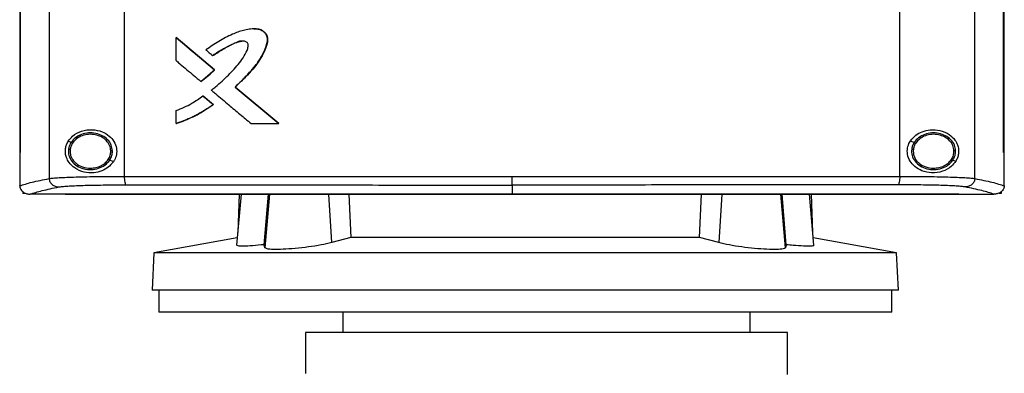
# Model space of a CAD drawing. Extents: x 0.4 to 10.6, y 0.4 to 8.1.
# Drawn here: x 7 to 7.6, y 4 to 4.2 of the extents above; entities that cross this region are included whole.
import ezdxf

# ---------------------------------------------------------------- set-up
doc = ezdxf.new("R2010")
doc.units = 0
doc.linetypes.add('SLD-SOLID', pattern=[0])
doc.layers.get('0').update_dxf_attribs({"linetype": 'CONTINUOUS'})

msp = doc.modelspace()

# ---------------------------------------------------------------- linework, layer by layer
at = {"color": 7, "linetype": 'SLD-SOLID'}
for p, q in [((7.022, 4.57576), (7.022, 4.08851)), ((7.07037, 4.57437), (7.07037, 4.0899)), ((7.57003, 4.0899), (7.57003, 4.57437)), ((7.6184, 4.08851), (7.6184, 4.57576)), ((7.003, 4.55906), (7.003, 4.10521)), ((7.00327, 4.55906), (7.00327, 4.10521)), ((7.00329, 4.55906), (7.00329, 4.10521)), ((7.63684, 4.10521), (7.63684, 4.55906)), ((7.63686, 4.10521), (7.63686, 4.55906)), ((7.63739, 4.10521), (7.63739, 4.55906)), ((7.10377, 4.16456), (7.10377, 4.17946)), ((7.10377, 4.17946), (7.10384, 4.17946)), ((7.12855, 4.15868), (7.10384, 4.17946)), ((7.10387, 4.17946), (7.10384, 4.17946)), ((7.10387, 4.17946), (7.12858, 4.15868)), ((7.12731, 4.16777), (7.12737, 4.16777)), ((7.11975, 4.15118), (7.12855, 4.15868)), ((7.12849, 4.15868), (7.12855, 4.15868)), ((7.12855, 4.15868), (7.12858, 4.15868)), ((7.11968, 4.15118), (7.11975, 4.15118)), ((7.11975, 4.15118), (7.11978, 4.15118)), ((7.14185, 4.1475), (7.14179, 4.1475)), ((7.14185, 4.1475), (7.14188, 4.1475)), ((7.16996, 4.12395), (7.14185, 4.1475)), ((7.14188, 4.1475), (7.16999, 4.12395)), ((7.12102, 4.14182), (7.12109, 4.14182)), ((7.12109, 4.14182), (7.12781, 4.13617)), ((7.12109, 4.14182), (7.12112, 4.14182)), ((7.12112, 4.14182), (7.12784, 4.13617)), ((7.10377, 4.12395), (7.10377, 4.13234)), ((7.12775, 4.13617), (7.12781, 4.13617)), ((7.12784, 4.13617), (7.12781, 4.13617)), ((7.10384, 4.12395), (7.10377, 4.12395)), ((7.10384, 4.12395), (7.10387, 4.12395)), ((7.15214, 4.12395), (7.16991, 4.12395)), ((7.16991, 4.12395), (7.16996, 4.12395)), ((7.16996, 4.12395), (7.16999, 4.12395)), ((7.03609, 4.11179), (7.03432, 4.1126)), ((7.57697, 4.11287), (7.57935, 4.11179)), ((7.00303, 4.10521), (7.00303, 4.08393)), ((7.00327, 4.10521), (7.00329, 4.10521)), ((7.03554, 4.10743), (7.03544, 4.10611)), ((7.5788, 4.10743), (7.5787, 4.10611)), ((7.63684, 4.10521), (7.63686, 4.10521)), ((7.63686, 4.10521), (7.63739, 4.10521)), ((7.63737, 4.08393), (7.63737, 4.10521)), ((7.06343, 4.09936), (7.06105, 4.10044)), ((7.6043, 4.10044), (7.60608, 4.09964)), ((7.00303, 4.08378), (7.00303, 4.08393)), ((7.00493, 4.08012), (7.00493, 4.07889)), ((7.3202, 4.08435), (7.3202, 4.07853)), ((7.63546, 4.08012), (7.63546, 4.07889)), ((7.63737, 4.08378), (7.63737, 4.08393)), ((7.00629, 4.07889), (7.00493, 4.07889)), ((7.00957, 4.07843), (7.00969, 4.07843)), ((7.03221, 4.07853), (7.03221, 4.07848)), ((7.03221, 4.07848), (7.03221, 4.07841)), ((7.14564, 4.07841), (7.14277, 4.04558)), ((7.14431, 4.07841), (7.14348, 4.05369)), ((7.16051, 4.04589), (7.16328, 4.07841)), ((7.21507, 4.07841), (7.21635, 4.05042)), ((7.3202, 4.07853), (7.3202, 4.07848)), ((7.4411, 4.05042), (7.44238, 4.07841)), ((7.49694, 4.04589), (7.49417, 4.07841)), ((7.51468, 4.0456), (7.51181, 4.07841)), ((7.51397, 4.05369), (7.51314, 4.07841)), ((7.60819, 4.07848), (7.60819, 4.07853)), ((7.60819, 4.07848), (7.60819, 4.07841)), ((7.63083, 4.07843), (7.63071, 4.07843)), ((7.63546, 4.07889), (7.6341, 4.07889)), ((7.14319, 4.05039), (7.08952, 4.04053)), ((7.21635, 4.05042), (7.20404, 4.04719)), ((7.4411, 4.05042), (7.21635, 4.05042)), ((7.45341, 4.04719), (7.4411, 4.05042)), ((7.56794, 4.04053), (7.51426, 4.05039)), ((7.161, 4.04394), (7.16051, 4.04589)), ((7.49694, 4.04589), (7.49645, 4.04394)), ((7.08952, 4.04053), (7.08826, 4.01653)), ((7.56794, 4.04053), (7.08952, 4.04053)), ((7.56919, 4.01653), (7.56794, 4.04053)), ((7.56919, 4.01653), (7.08826, 4.01653)), ((7.09262, 4.01653), (7.09262, 4.00231)), ((7.56484, 4.00231), (7.56484, 4.01653)), ((7.32873, 4.00231), (7.09262, 4.00231)), ((7.21121, 4.00231), (7.21121, 3.98919)), ((7.56484, 4.00231), (7.32873, 4.00231)), ((7.47368, 3.98919), (7.47368, 4.00231)), ((7.18715, 3.98919), (7.18715, 3.96294)), ((7.34245, 3.98919), (7.18715, 3.98919)), ((7.49774, 3.98919), (7.34245, 3.98919)), ((7.49774, 3.96297), (7.49774, 3.98919)), ((7.49774, 3.96229), (7.49774, 3.96297))]:
    msp.add_line(p, q, dxfattribs=at)
at = {"color": 8, "linetype": 'SLD-SOLID'}
for p, q in [((7.16402, 4.07841), (7.161, 4.04394)), ((7.20404, 4.04719), (7.20211, 4.07841)), ((7.45535, 4.07841), (7.45341, 4.04719)), ((7.49645, 4.04394), (7.49344, 4.07841))]:
    msp.add_line(p, q, dxfattribs=at)
at = {"color": 7, "linetype": 'SLD-SOLID'}
for points, knots in [([(7.14179, 4.1475), (7.14196, 4.14766), (7.14281, 4.14847), (7.14399, 4.1496), (7.14566, 4.15124), (7.14699, 4.15257), (7.14862, 4.15425), (7.1499, 4.15561), (7.15212, 4.15803), (7.15524, 4.16161), (7.15908, 4.16722), (7.16154, 4.17266), (7.16269, 4.17689), (7.16262, 4.17965), (7.16164, 4.18191), (7.16, 4.1836), (7.15763, 4.18479), (7.15509, 4.1851), (7.15207, 4.185), (7.14959, 4.18463), (7.14532, 4.18364), (7.13928, 4.18138), (7.13119, 4.17707), (7.12572, 4.17332), (7.12296, 4.17143)], [0, 0, 0, 0, 0.008303, 0.041513, 0.058118, 0.091328, 0.107933, 0.141144, 0.157749, 0.224197, 0.309617, 0.397623, 0.434419, 0.463819, 0.493433, 0.519345, 0.54552, 0.586413, 0.608598, 0.653013, 0.675178, 0.764156, 0.881417, 1, 1, 1, 1]), ([(7.15407, 4.18499), (7.15461, 4.18501), (7.15608, 4.18505), (7.15845, 4.18452), (7.16078, 4.18306), (7.16226, 4.18091), (7.16281, 4.17844), (7.16241, 4.17515), (7.16035, 4.16969), (7.15615, 4.16232), (7.14926, 4.15472), (7.14433, 4.14992), (7.14185, 4.1475)], [0, 0, 0, 0, 0.032101, 0.088687, 0.142423, 0.192738, 0.240985, 0.289726, 0.388484, 0.587623, 0.792797, 1, 1, 1, 1]), ([(7.15385, 4.18502), (7.15403, 4.18504), (7.15518, 4.18512), (7.15713, 4.18487), (7.15955, 4.18398), (7.16136, 4.1824), (7.16248, 4.18037), (7.16288, 4.17772), (7.16205, 4.17381), (7.15998, 4.16897), (7.15602, 4.16224), (7.14985, 4.1551), (7.14454, 4.15004), (7.14188, 4.1475)], [0, 0, 0, 0, 0.010953, 0.0685129, 0.1156504, 0.1630638, 0.207537, 0.2510773, 0.3188663, 0.4412567, 0.563409, 0.7813895, 1, 1, 1, 1]), ([(7.10377, 4.17946), (7.10838, 4.17558), (7.11661, 4.16865), (7.12486, 4.16173), (7.12849, 4.15868)], [0, 0, 0, 0, 0.5599264, 1, 1, 1, 1]), ([(7.12644, 4.1455), (7.12662, 4.14564), (7.12755, 4.14636), (7.13137, 4.14944), (7.13748, 4.15495), (7.14358, 4.16169), (7.14785, 4.16743), (7.14973, 4.17138), (7.15034, 4.17422), (7.15004, 4.17556), (7.14948, 4.17629), (7.14849, 4.17689), (7.14686, 4.17727), (7.1443, 4.1771), (7.14036, 4.1752), (7.13513, 4.17262), (7.13039, 4.16997), (7.1279, 4.16819), (7.12731, 4.16777)], [0, 0, 0, 0, 0.010821, 0.054109, 0.227444, 0.39082, 0.474101, 0.556567, 0.591849, 0.605018, 0.618281, 0.63321, 0.657756, 0.694731, 0.749548, 0.858088, 0.966419, 1, 1, 1, 1]), ([(7.12737, 4.16777), (7.12972, 4.16926), (7.13441, 4.17224), (7.14059, 4.17568), (7.14467, 4.1768), (7.14605, 4.17718)], [0, 0, 0, 0, 0.397531, 0.795193, 1, 1, 1, 1]), ([(7.12296, 4.17143), (7.12314, 4.17128), (7.12403, 4.17053), (7.12548, 4.16931), (7.12675, 4.16824), (7.12731, 4.16777)], [0, 0, 0, 0, 0.123353, 0.616759, 1, 1, 1, 1]), ([(7.10377, 4.16456), (7.10395, 4.16441), (7.10484, 4.16366), (7.10717, 4.1617), (7.1108, 4.15864), (7.11521, 4.15493), (7.11819, 4.15243), (7.11968, 4.15118)], [0, 0, 0, 0, 0.033747, 0.168735, 0.438705, 0.719353, 1, 1, 1, 1]), ([(7.11968, 4.15118), (7.11988, 4.15131), (7.12085, 4.15195), (7.12255, 4.15319), (7.12538, 4.15548), (7.12726, 4.15741), (7.12849, 4.15868)], [0, 0, 0, 0, 0.060477, 0.3025, 0.54453, 1, 1, 1, 1]), ([(7.12858, 4.15868), (7.12846, 4.15854), (7.12782, 4.15784), (7.12688, 4.15689), (7.12578, 4.15585), (7.12494, 4.15509), (7.12378, 4.15411), (7.1226, 4.15317), (7.12116, 4.15211), (7.12031, 4.15154), (7.11978, 4.15118)], [0, 0, 0, 0, 0.048996, 0.245062, 0.34307, 0.441076, 0.539083, 0.735137, 0.833139, 1, 1, 1, 1]), ([(7.12644, 4.1455), (7.12662, 4.14535), (7.12751, 4.14459), (7.13127, 4.14144), (7.13726, 4.13642), (7.14493, 4.12999), (7.14973, 4.12597), (7.15214, 4.12395)], [0, 0, 0, 0, 0.020918, 0.1045942, 0.4393024, 0.7196499, 1, 1, 1, 1]), ([(7.16991, 4.12395), (7.16466, 4.12835), (7.15527, 4.1362), (7.14591, 4.14405), (7.14179, 4.1475)], [0, 0, 0, 0, 0.560076, 1, 1, 1, 1]), ([(7.10377, 4.13234), (7.10723, 4.13376), (7.11335, 4.13626), (7.1187, 4.14014), (7.12102, 4.14182)], [0, 0, 0, 0, 0.56631, 1, 1, 1, 1]), ([(7.12102, 4.14182), (7.12228, 4.14077), (7.12452, 4.13888), (7.12676, 4.137), (7.12775, 4.13617)], [0, 0, 0, 0, 0.559984, 1, 1, 1, 1]), ([(7.10377, 4.12395), (7.10399, 4.12403), (7.1051, 4.12439), (7.10972, 4.12604), (7.1178, 4.12954), (7.12433, 4.1339), (7.12775, 4.13617)], [0, 0, 0, 0, 0.025952, 0.129767, 0.5458, 1, 1, 1, 1]), ([(7.12781, 4.13617), (7.1241, 4.13369), (7.11658, 4.12867), (7.10812, 4.12554), (7.10384, 4.12395)], [0, 0, 0, 0, 0.493847, 1, 1, 1, 1]), ([(7.12784, 4.13617), (7.12765, 4.13603), (7.12671, 4.13534), (7.12421, 4.13362), (7.12103, 4.13165), (7.11776, 4.12984), (7.11527, 4.12857), (7.11072, 4.12642), (7.10686, 4.12503), (7.10387, 4.12395)], [0, 0, 0, 0, 0.025901, 0.129525, 0.336859, 0.440481, 0.544101, 0.647722, 1, 1, 1, 1]), ([(7.03432, 4.1126), (7.0352, 4.11374), (7.0375, 4.1167), (7.0428, 4.11941), (7.04947, 4.12039), (7.05579, 4.11911), (7.06064, 4.11631), (7.06395, 4.11256), (7.0656, 4.10829), (7.06555, 4.10401), (7.06451, 4.1011), (7.06363, 4.0997), (7.06343, 4.09936)], [0, 0, 0, 0, 0.096051, 0.249194, 0.404369, 0.536665, 0.644884, 0.7346, 0.82479, 0.903417, 0.977121, 1, 1, 1, 1]), ([(7.06279, 4.10632), (7.0626, 4.10762), (7.06224, 4.11028), (7.05977, 4.11372), (7.05628, 4.11631), (7.05198, 4.11782), (7.04733, 4.11812), (7.04284, 4.11716), (7.03882, 4.11511), (7.03698, 4.11287), (7.03609, 4.11179)], [0, 0, 0, 0, 0.112355, 0.22965, 0.35412, 0.484927, 0.618861, 0.751646, 0.879399, 1, 1, 1, 1]), ([(7.57697, 4.11287), (7.57804, 4.11415), (7.58013, 4.11666), (7.58469, 4.11902), (7.59005, 4.12024), (7.59621, 4.11979), (7.60168, 4.11745), (7.60537, 4.11399), (7.60726, 4.11058), (7.60804, 4.10744), (7.60798, 4.10448), (7.60728, 4.1018), (7.60648, 4.10037), (7.60608, 4.09964)], [0, 0, 0, 0, 0.096511, 0.189985, 0.302576, 0.435933, 0.589019, 0.705527, 0.779645, 0.837106, 0.894897, 0.946703, 1, 1, 1, 1]), ([(7.60604, 4.10632), (7.60586, 4.10762), (7.60549, 4.11028), (7.60303, 4.11372), (7.59954, 4.11631), (7.59523, 4.11782), (7.59059, 4.11812), (7.5861, 4.11716), (7.58208, 4.11511), (7.58024, 4.11287), (7.57935, 4.11179)], [0, 0, 0, 0, 0.112355, 0.22965, 0.354121, 0.484928, 0.61886, 0.751646, 0.879398, 1, 1, 1, 1]), ([(7.06343, 4.09936), (7.06236, 4.09809), (7.06026, 4.09557), (7.0557, 4.09321), (7.05035, 4.09199), (7.04418, 4.09245), (7.03872, 4.09478), (7.03503, 4.09824), (7.03313, 4.10166), (7.03236, 4.1048), (7.03242, 4.10776), (7.03311, 4.11043), (7.03391, 4.11187), (7.03432, 4.1126)], [0, 0, 0, 0, 0.096511, 0.189986, 0.302576, 0.435933, 0.589017, 0.705525, 0.779643, 0.837107, 0.894895, 0.946703, 1, 1, 1, 1]), ([(7.03609, 4.11179), (7.0357, 4.11112), (7.03492, 4.10979), (7.03461, 4.10829), (7.03445, 4.10754)], [0, 0, 0, 0, 0.505827, 1, 1, 1, 1]), ([(7.03705, 4.11135), (7.03669, 4.11073), (7.03597, 4.10951), (7.03568, 4.10812), (7.03554, 4.10743)], [0, 0, 0, 0, 0.5058024, 1, 1, 1, 1]), ([(7.03705, 4.11135), (7.03691, 4.11142), (7.03665, 4.11154), (7.03634, 4.11168), (7.03614, 4.11177), (7.03611, 4.11178), (7.03609, 4.11179)], [0, 0, 0, 0, 0.301744, 0.588224, 0.798936, 1, 1, 1, 1]), ([(7.0617, 4.1063), (7.06153, 4.1075), (7.06119, 4.10996), (7.05891, 4.11314), (7.05569, 4.11553), (7.05171, 4.11692), (7.04743, 4.1172), (7.04328, 4.11631), (7.03957, 4.11442), (7.03787, 4.11236), (7.03705, 4.11135)], [0, 0, 0, 0, 0.112349, 0.2296438, 0.3541164, 0.4849269, 0.6188643, 0.7516508, 0.8794009, 1, 1, 1, 1]), ([(7.60608, 4.09964), (7.6052, 4.0985), (7.6029, 4.09554), (7.59759, 4.09282), (7.59093, 4.09185), (7.58461, 4.09313), (7.57976, 4.09592), (7.57645, 4.09967), (7.5748, 4.10394), (7.57485, 4.10823), (7.57588, 4.11113), (7.57676, 4.11254), (7.57697, 4.11287)], [0, 0, 0, 0, 0.096051, 0.249194, 0.404369, 0.536664, 0.644882, 0.734598, 0.82479, 0.903415, 0.977119, 1, 1, 1, 1]), ([(7.57935, 4.11179), (7.57896, 4.11112), (7.57818, 4.10979), (7.57787, 4.10829), (7.57771, 4.10754)], [0, 0, 0, 0, 0.50583, 1, 1, 1, 1]), ([(7.58031, 4.11135), (7.57994, 4.11073), (7.57923, 4.10951), (7.57894, 4.10812), (7.5788, 4.10743)], [0, 0, 0, 0, 0.505799, 1, 1, 1, 1]), ([(7.57935, 4.11179), (7.57936, 4.11178), (7.57938, 4.11177), (7.57952, 4.11171), (7.57972, 4.11162), (7.57999, 4.1115), (7.5802, 4.1114), (7.58031, 4.11135)], [0, 0, 0, 0, 0.170077, 0.34638, 0.532014, 0.762102, 1, 1, 1, 1]), ([(7.60495, 4.1063), (7.60479, 4.1075), (7.60444, 4.10996), (7.60217, 4.11314), (7.59895, 4.11553), (7.59497, 4.11692), (7.59069, 4.1172), (7.58654, 4.11631), (7.58283, 4.11442), (7.58113, 4.11236), (7.58031, 4.11135)], [0, 0, 0, 0, 0.112349, 0.229644, 0.354116, 0.484926, 0.618863, 0.751652, 0.879402, 1, 1, 1, 1]), ([(7.003, 4.10521), (7.00303, 4.10521), (7.00307, 4.10521), (7.00316, 4.10521), (7.00322, 4.10521), (7.00327, 4.10521)], [0, 0, 0, 0, 0.2525191, 0.5050329, 1, 1, 1, 1]), ([(7.03445, 4.10754), (7.0344, 4.10686), (7.03428, 4.1055), (7.03477, 4.10275), (7.03644, 4.0995), (7.03984, 4.09648), (7.04421, 4.09461), (7.04907, 4.09406), (7.05384, 4.0949), (7.05814, 4.09696), (7.0601, 4.09931), (7.06105, 4.10044)], [0, 0, 0, 0, 0.056272, 0.112767, 0.228525, 0.351464, 0.481616, 0.615925, 0.749749, 0.878627, 1, 1, 1, 1]), ([(7.03445, 4.10754), (7.03446, 4.10754), (7.03447, 4.10754), (7.03454, 4.10753), (7.03465, 4.10752), (7.03483, 4.10751), (7.03513, 4.10748), (7.0354, 4.10745), (7.03554, 4.10743)], [0, 0, 0, 0, 0.111532, 0.22553, 0.343675, 0.46682, 0.726898, 1, 1, 1, 1]), ([(7.03544, 4.10611), (7.03549, 4.1054), (7.03559, 4.10395), (7.03638, 4.10188), (7.03761, 4.09997), (7.03984, 4.09774), (7.04353, 4.09566), (7.04687, 4.09535), (7.04857, 4.09519)], [0, 0, 0, 0, 0.113775, 0.22941, 0.348417, 0.471682, 0.73002, 1, 1, 1, 1]), ([(7.06009, 4.10088), (7.06057, 4.10173), (7.06152, 4.10342), (7.06164, 4.10535), (7.0617, 4.1063)], [0, 0, 0, 0, 0.506397, 1, 1, 1, 1]), ([(7.06105, 4.10044), (7.06157, 4.10137), (7.06259, 4.1032), (7.06272, 4.10529), (7.06279, 4.10632)], [0, 0, 0, 0, 0.506402, 1, 1, 1, 1]), ([(7.06279, 4.10632), (7.06277, 4.10632), (7.06275, 4.10632), (7.0626, 4.10631), (7.06237, 4.10631), (7.06206, 4.10631), (7.06182, 4.1063), (7.0617, 4.1063)], [0, 0, 0, 0, 0.1667348, 0.3410367, 0.5265011, 0.7586521, 1, 1, 1, 1]), ([(7.57771, 4.10754), (7.57765, 4.10686), (7.57754, 4.1055), (7.57803, 4.10275), (7.57969, 4.0995), (7.5831, 4.09648), (7.58747, 4.09461), (7.59233, 4.09406), (7.5971, 4.0949), (7.6014, 4.09696), (7.60336, 4.09931), (7.6043, 4.10044)], [0, 0, 0, 0, 0.056272, 0.112767, 0.228526, 0.351464, 0.481617, 0.615925, 0.749748, 0.878625, 1, 1, 1, 1]), ([(7.57771, 4.10754), (7.57772, 4.10754), (7.57773, 4.10754), (7.5778, 4.10753), (7.57791, 4.10752), (7.57809, 4.10751), (7.57839, 4.10748), (7.57866, 4.10745), (7.5788, 4.10743)], [0, 0, 0, 0, 0.111534, 0.225541, 0.343675, 0.466853, 0.726895, 1, 1, 1, 1]), ([(7.5787, 4.10611), (7.57875, 4.1054), (7.57885, 4.10395), (7.57964, 4.10188), (7.58087, 4.09997), (7.5831, 4.09774), (7.58679, 4.09566), (7.59013, 4.09535), (7.59183, 4.09519)], [0, 0, 0, 0, 0.113781, 0.229416, 0.348418, 0.471683, 0.730021, 1, 1, 1, 1]), ([(7.60335, 4.10088), (7.60383, 4.10173), (7.60477, 4.10342), (7.60489, 4.10535), (7.60495, 4.1063)], [0, 0, 0, 0, 0.506397, 1, 1, 1, 1]), ([(7.6043, 4.10044), (7.60482, 4.10137), (7.60585, 4.1032), (7.60598, 4.10529), (7.60604, 4.10632)], [0, 0, 0, 0, 0.506401, 1, 1, 1, 1]), ([(7.60604, 4.10632), (7.60603, 4.10632), (7.606, 4.10632), (7.60585, 4.10631), (7.60562, 4.10631), (7.60531, 4.10631), (7.60508, 4.1063), (7.60495, 4.1063)], [0, 0, 0, 0, 0.166744, 0.341039, 0.526508, 0.758646, 1, 1, 1, 1]), ([(7.04857, 4.09519), (7.04974, 4.09527), (7.05205, 4.09541), (7.05528, 4.0966), (7.0581, 4.09836), (7.05944, 4.10005), (7.06009, 4.10088)], [0, 0, 0, 0, 0.262051, 0.518382, 0.764926, 1, 1, 1, 1]), ([(7.06105, 4.10044), (7.06104, 4.10045), (7.06103, 4.10045), (7.06097, 4.10048), (7.06088, 4.10052), (7.06071, 4.1006), (7.06045, 4.10072), (7.06021, 4.10082), (7.06009, 4.10088)], [0, 0, 0, 0, 0.1137177, 0.2294971, 0.3487186, 0.4721602, 0.7305256, 1, 1, 1, 1]), ([(7.59183, 4.09519), (7.593, 4.09527), (7.59531, 4.09541), (7.59854, 4.0966), (7.60136, 4.09836), (7.6027, 4.10005), (7.60335, 4.10088)], [0, 0, 0, 0, 0.2620502, 0.5183858, 0.7649291, 1, 1, 1, 1]), ([(7.60335, 4.10088), (7.60347, 4.10082), (7.60371, 4.10072), (7.60397, 4.1006), (7.60414, 4.10052), (7.60423, 4.10048), (7.60429, 4.10045), (7.6043, 4.10045), (7.6043, 4.10044)], [0, 0, 0, 0, 0.269507, 0.527849, 0.651287, 0.770517, 0.886279, 1, 1, 1, 1]), ([(7.00303, 4.08378), (7.00543, 4.08458), (7.01026, 4.08619), (7.01807, 4.08773), (7.022, 4.08851)], [0, 0, 0, 0, 0.497475, 1, 1, 1, 1]), ([(7.022, 4.08851), (7.02277, 4.08861), (7.02433, 4.08883), (7.02824, 4.08911), (7.03323, 4.08935), (7.03929, 4.08956), (7.04622, 4.08972), (7.05383, 4.08983), (7.06193, 4.08989), (7.06755, 4.0899), (7.07037, 4.0899)], [0, 0, 0, 0, 0.112851, 0.229659, 0.350703, 0.475736, 0.6041, 0.73493, 0.86723, 1, 1, 1, 1]), ([(7.022, 4.08851), (7.02203, 4.08816), (7.02208, 4.08745), (7.02247, 4.08643), (7.02306, 4.08549), (7.02413, 4.08439), (7.02589, 4.08334), (7.02749, 4.08316), (7.0283, 4.08307)], [0, 0, 0, 0, 0.114342, 0.230491, 0.349855, 0.473224, 0.731064, 1, 1, 1, 1]), ([(7.07037, 4.0899), (7.09099, 4.08988), (7.1323, 4.08985), (7.19469, 4.08981), (7.25737, 4.08979), (7.29925, 4.08979), (7.3202, 4.08978)], [0, 0, 0, 0, 0.249087, 0.498956, 0.749347, 1, 1, 1, 1]), ([(7.07037, 4.0899), (7.07039, 4.08921), (7.07042, 4.08784), (7.07067, 4.08608), (7.07105, 4.0848), (7.07135, 4.08458), (7.07151, 4.08446)], [0, 0, 0, 0, 0.25307, 0.504374, 0.753158, 1, 1, 1, 1]), ([(7.3202, 4.08978), (7.34115, 4.08979), (7.38303, 4.08979), (7.4457, 4.08981), (7.5081, 4.08985), (7.54941, 4.08988), (7.57003, 4.0899)], [0, 0, 0, 0, 0.250653, 0.501044, 0.750913, 1, 1, 1, 1]), ([(7.3202, 4.08435), (7.3202, 4.08446), (7.3202, 4.08469), (7.3202, 4.08597), (7.3202, 4.08772), (7.3202, 4.0891), (7.3202, 4.08978)], [0, 0, 0, 0, 0.245754, 0.494134, 0.745909, 1, 1, 1, 1]), ([(7.57003, 4.0899), (7.57001, 4.08921), (7.56998, 4.08784), (7.56972, 4.08608), (7.56935, 4.0848), (7.56904, 4.08458), (7.56889, 4.08446)], [0, 0, 0, 0, 0.253055, 0.504375, 0.75316, 1, 1, 1, 1]), ([(7.57003, 4.0899), (7.57284, 4.0899), (7.57847, 4.08989), (7.58656, 4.08983), (7.59418, 4.08972), (7.60111, 4.08956), (7.60717, 4.08935), (7.61215, 4.08911), (7.61606, 4.08883), (7.61763, 4.08861), (7.6184, 4.08851)], [0, 0, 0, 0, 0.13277, 0.26507, 0.395899, 0.524263, 0.649297, 0.770341, 0.887149, 1, 1, 1, 1]), ([(7.6184, 4.08851), (7.61837, 4.08816), (7.61831, 4.08745), (7.61793, 4.08643), (7.61734, 4.08549), (7.61627, 4.08439), (7.61451, 4.08334), (7.61291, 4.08316), (7.61209, 4.08307)], [0, 0, 0, 0, 0.11434, 0.23049, 0.349854, 0.47322, 0.731065, 1, 1, 1, 1]), ([(7.6184, 4.08851), (7.62232, 4.08773), (7.63013, 4.08619), (7.63497, 4.08458), (7.63737, 4.08378)], [0, 0, 0, 0, 0.502525, 1, 1, 1, 1]), ([(7.00303, 4.08378), (7.0031, 4.08325), (7.00323, 4.08219), (7.00412, 4.08075), (7.00527, 4.07971), (7.00683, 4.07886), (7.00829, 4.07848), (7.0093, 4.07844), (7.00957, 4.07843)], [0, 0, 0, 0, 0.171184, 0.341967, 0.52633, 0.662978, 0.908867, 1, 1, 1, 1]), ([(7.00969, 4.07843), (7.01206, 4.07922), (7.01684, 4.08079), (7.02447, 4.08231), (7.0283, 4.08307)], [0, 0, 0, 0, 0.497519, 1, 1, 1, 1]), ([(7.0283, 4.08307), (7.02899, 4.08317), (7.03039, 4.08339), (7.03388, 4.08367), (7.03834, 4.08391), (7.04375, 4.08412), (7.04994, 4.08428), (7.05674, 4.08439), (7.06397, 4.08446), (7.06899, 4.08446), (7.07151, 4.08446)], [0, 0, 0, 0, 0.11285, 0.229657, 0.3507, 0.475732, 0.604095, 0.734924, 0.867226, 1, 1, 1, 1]), ([(7.07151, 4.08446), (7.09203, 4.08444), (7.13315, 4.08441), (7.19526, 4.08437), (7.25765, 4.08435), (7.29934, 4.08435), (7.3202, 4.08435)], [0, 0, 0, 0, 0.249088, 0.498957, 0.749348, 1, 1, 1, 1]), ([(7.56889, 4.08446), (7.54836, 4.08444), (7.50724, 4.08441), (7.44513, 4.08437), (7.38274, 4.08435), (7.34105, 4.08435), (7.3202, 4.08435)], [0, 0, 0, 0, 0.2490883, 0.4989574, 0.7493478, 1, 1, 1, 1]), ([(7.61209, 4.08307), (7.61141, 4.08317), (7.61001, 4.08339), (7.60652, 4.08367), (7.60206, 4.08391), (7.59665, 4.08412), (7.59046, 4.08428), (7.58366, 4.08439), (7.57643, 4.08446), (7.57141, 4.08446), (7.56889, 4.08446)], [0, 0, 0, 0, 0.112851, 0.229657, 0.3507, 0.475732, 0.604095, 0.734924, 0.867227, 1, 1, 1, 1]), ([(7.63071, 4.07843), (7.62833, 4.07922), (7.62355, 4.08079), (7.61592, 4.08231), (7.61209, 4.08307)], [0, 0, 0, 0, 0.497519, 1, 1, 1, 1]), ([(7.63737, 4.08378), (7.6373, 4.08325), (7.63717, 4.08219), (7.63628, 4.08075), (7.63513, 4.07971), (7.63357, 4.07886), (7.63211, 4.07848), (7.6311, 4.07844), (7.63083, 4.07843)], [0, 0, 0, 0, 0.171184, 0.341966, 0.526329, 0.662981, 0.90887, 1, 1, 1, 1]), ([(7.03221, 4.07843), (7.02685, 4.07843), (7.01934, 4.07843), (7.01184, 4.07843), (7.00969, 4.07843)], [0, 0, 0, 0, 0.712327, 1, 1, 1, 1]), ([(7.3202, 4.07853), (7.32002, 4.07853), (7.31911, 4.07853), (7.31748, 4.07853), (7.31531, 4.07853), (7.31314, 4.07853), (7.31024, 4.07853), (7.30735, 4.07853), (7.30445, 4.07853), (7.30228, 4.07853), (7.30011, 4.07853), (7.29793, 4.07853), (7.29576, 4.07853), (7.29359, 4.07853), (7.29142, 4.07853), (7.28925, 4.07853), (7.28708, 4.07853), (7.2849, 4.07853), (7.28273, 4.07853), (7.28056, 4.07853), (7.27839, 4.07853), (7.27622, 4.07853), (7.27405, 4.07853), (7.27188, 4.07853), (7.2697, 4.07853), (7.26753, 4.07853), (7.26536, 4.07853), (7.26319, 4.07853), (7.2603, 4.07853), (7.2574, 4.07853), (7.25451, 4.07853), (7.25234, 4.07853), (7.25017, 4.07853), (7.248, 4.07853), (7.24583, 4.07853), (7.24366, 4.07853), (7.24149, 4.07853), (7.23932, 4.07853), (7.23715, 4.07853), (7.23499, 4.07853), (7.23282, 4.07853), (7.23065, 4.07853), (7.22848, 4.07853), (7.22631, 4.07853), (7.22414, 4.07853), (7.22198, 4.07853), (7.21981, 4.07853), (7.21764, 4.07853), (7.21548, 4.07853), (7.21331, 4.07853), (7.21042, 4.07853), (7.20753, 4.07853), (7.20464, 4.07853), (7.20248, 4.07853), (7.20031, 4.07853), (7.19815, 4.07853), (7.19598, 4.07853), (7.19382, 4.07853), (7.19165, 4.07853), (7.18949, 4.07853), (7.18733, 4.07853), (7.18516, 4.07853), (7.183, 4.07853), (7.18084, 4.07853), (7.17867, 4.07853), (7.17651, 4.07853), (7.17435, 4.07853), (7.17219, 4.07853), (7.17002, 4.07853), (7.16786, 4.07853), (7.1657, 4.07853), (7.16354, 4.07853), (7.16138, 4.07853), (7.1585, 4.07853), (7.15562, 4.07853), (7.15274, 4.07853), (7.15059, 4.07853), (7.14843, 4.07853), (7.14627, 4.07853), (7.14411, 4.07853), (7.14195, 4.07853), (7.1398, 4.07853), (7.13764, 4.07853), (7.13549, 4.07853), (7.13333, 4.07853), (7.13117, 4.07853), (7.12902, 4.07853), (7.12687, 4.07853), (7.12471, 4.07853), (7.12256, 4.07853), (7.1204, 4.07853), (7.11825, 4.07853), (7.1161, 4.07853), (7.11395, 4.07853), (7.1118, 4.07853), (7.10965, 4.07853), (7.10749, 4.07853), (7.10534, 4.07853), (7.10248, 4.07853), (7.09961, 4.07853), (7.09675, 4.07853), (7.0946, 4.07853), (7.09245, 4.07853), (7.09031, 4.07853), (7.08816, 4.07853), (7.08601, 4.07853), (7.08387, 4.07853), (7.08172, 4.07853), (7.07958, 4.07853), (7.07744, 4.07853), (7.07529, 4.07853), (7.07315, 4.07853), (7.07101, 4.07853), (7.06887, 4.07853), (7.06672, 4.07853), (7.06458, 4.07853), (7.06244, 4.07853), (7.0603, 4.07853), (7.05816, 4.07853), (7.05603, 4.07853), (7.05389, 4.07853), (7.05175, 4.07853), (7.04961, 4.07853), (7.04748, 4.07853), (7.04463, 4.07853), (7.04178, 4.07853), (7.03894, 4.07853), (7.03675, 4.07853), (7.0345, 4.07853), (7.03297, 4.07853), (7.03221, 4.07853)], [0, 0, 0, 0, 0.001874, 0.00937, 0.016866, 0.024362, 0.031858, 0.046849, 0.054345, 0.061841, 0.069337, 0.076833, 0.084329, 0.091825, 0.099321, 0.106816, 0.114312, 0.121808, 0.129304, 0.1368, 0.144296, 0.151792, 0.159288, 0.166783, 0.174279, 0.181775, 0.189271, 0.196767, 0.204263, 0.219255, 0.22675, 0.234246, 0.241742, 0.249238, 0.256734, 0.26423, 0.271726, 0.279222, 0.286717, 0.294213, 0.301709, 0.309205, 0.316701, 0.324197, 0.331693, 0.339189, 0.346685, 0.35418, 0.361676, 0.369172, 0.376668, 0.39166, 0.399156, 0.406652, 0.414147, 0.421643, 0.429139, 0.436635, 0.444131, 0.451627, 0.459123, 0.466619, 0.474115, 0.48161, 0.489106, 0.496602, 0.504098, 0.511594, 0.51909, 0.526586, 0.534082, 0.541577, 0.549073, 0.556569, 0.571561, 0.579057, 0.586553, 0.594049, 0.601545, 0.60904, 0.616536, 0.624032, 0.631528, 0.639024, 0.64652, 0.654016, 0.661511, 0.669007, 0.676503, 0.683999, 0.691495, 0.698991, 0.706487, 0.713983, 0.721479, 0.728974, 0.73647, 0.743966, 0.751462, 0.766454, 0.77395, 0.781446, 0.788941, 0.796437, 0.803933, 0.811429, 0.818925, 0.826421, 0.833917, 0.841413, 0.848908, 0.856404, 0.8639, 0.871396, 0.878892, 0.886388, 0.893884, 0.90138, 0.908876, 0.916371, 0.923867, 0.931363, 0.938859, 0.946355, 0.953851, 0.968843, 0.976339, 0.983834, 0.991917, 1, 1, 1, 1]), ([(7.03221, 4.07848), (7.03238, 4.07848), (7.03327, 4.07848), (7.03487, 4.07848), (7.037, 4.07848), (7.03914, 4.07848), (7.04127, 4.07848), (7.04412, 4.07848), (7.04696, 4.07848), (7.04981, 4.07848), (7.05195, 4.07848), (7.05409, 4.07848), (7.05623, 4.07848), (7.05836, 4.07848), (7.0605, 4.07848), (7.06264, 4.07848), (7.06478, 4.07848), (7.06692, 4.07848), (7.06907, 4.07848), (7.07121, 4.07848), (7.07335, 4.07848), (7.07549, 4.07848), (7.07764, 4.07848), (7.07978, 4.07848), (7.08192, 4.07848), (7.08407, 4.07848), (7.08621, 4.07848), (7.08836, 4.07848), (7.09051, 4.07848), (7.09265, 4.07848), (7.0948, 4.07848), (7.09695, 4.07848), (7.0991, 4.07848), (7.10125, 4.07848), (7.10411, 4.07848), (7.10698, 4.07848), (7.10985, 4.07848), (7.112, 4.07848), (7.11415, 4.07848), (7.1163, 4.07848), (7.11845, 4.07848), (7.12061, 4.07848), (7.12276, 4.07848), (7.12491, 4.07848), (7.12707, 4.07848), (7.12922, 4.07848), (7.13138, 4.07848), (7.13353, 4.07848), (7.13569, 4.07848), (7.13784, 4.07848), (7.14, 4.07848), (7.14216, 4.07848), (7.14431, 4.07848), (7.14647, 4.07848), (7.14863, 4.07848), (7.15079, 4.07848), (7.15295, 4.07848), (7.1551, 4.07848), (7.15798, 4.07848), (7.16086, 4.07848), (7.16374, 4.07848), (7.1659, 4.07848), (7.16807, 4.07848), (7.17023, 4.07848), (7.17239, 4.07848), (7.17455, 4.07848), (7.17671, 4.07848), (7.17887, 4.07848), (7.18104, 4.07848), (7.1832, 4.07848), (7.18536, 4.07848), (7.18753, 4.07848), (7.18969, 4.07848), (7.19186, 4.07848), (7.19402, 4.07848), (7.19618, 4.07848), (7.19835, 4.07848), (7.20051, 4.07848), (7.20268, 4.07848), (7.20485, 4.07848), (7.20701, 4.07848), (7.2099, 4.07848), (7.21279, 4.07848), (7.21568, 4.07848), (7.21784, 4.07848), (7.22001, 4.07848), (7.22218, 4.07848), (7.22435, 4.07848), (7.22652, 4.07848), (7.22868, 4.07848), (7.23085, 4.07848), (7.23302, 4.07848), (7.23519, 4.07848), (7.23736, 4.07848), (7.23953, 4.07848), (7.2417, 4.07848), (7.24387, 4.07848), (7.24603, 4.07848), (7.2482, 4.07848), (7.25037, 4.07848), (7.25254, 4.07848), (7.25471, 4.07848), (7.25688, 4.07848), (7.25978, 4.07848), (7.26267, 4.07848), (7.26557, 4.07848), (7.26774, 4.07848), (7.26991, 4.07848), (7.27208, 4.07848), (7.27425, 4.07848), (7.27642, 4.07848), (7.27859, 4.07848), (7.28076, 4.07848), (7.28294, 4.07848), (7.28511, 4.07848), (7.28728, 4.07848), (7.28945, 4.07848), (7.29162, 4.07848), (7.29379, 4.07848), (7.29597, 4.07848), (7.29814, 4.07848), (7.30031, 4.07848), (7.30248, 4.07848), (7.30465, 4.07848), (7.30683, 4.07848), (7.30972, 4.07848), (7.31262, 4.07848), (7.31557, 4.07848), (7.31786, 4.07848), (7.31942, 4.07848), (7.3202, 4.07848)], [0, 0, 0, 0, 0.001874, 0.00937, 0.016866, 0.024361, 0.031857, 0.039353, 0.054345, 0.061841, 0.069337, 0.076833, 0.084329, 0.091825, 0.09932, 0.106816, 0.114312, 0.121808, 0.129304, 0.1368, 0.144296, 0.151792, 0.159287, 0.166783, 0.174279, 0.181775, 0.189271, 0.196767, 0.204263, 0.211759, 0.219254, 0.22675, 0.234246, 0.241742, 0.249238, 0.26423, 0.271726, 0.279221, 0.286717, 0.294213, 0.301709, 0.309205, 0.316701, 0.324197, 0.331693, 0.339189, 0.346684, 0.35418, 0.361676, 0.369172, 0.376668, 0.384164, 0.39166, 0.399156, 0.406652, 0.414147, 0.421643, 0.429139, 0.436635, 0.451627, 0.459123, 0.466619, 0.474114, 0.48161, 0.489106, 0.496602, 0.504098, 0.511594, 0.51909, 0.526585, 0.534081, 0.541577, 0.549073, 0.556569, 0.564065, 0.571561, 0.579057, 0.586553, 0.594049, 0.601544, 0.60904, 0.616536, 0.631528, 0.639024, 0.64652, 0.654015, 0.661511, 0.669007, 0.676503, 0.683999, 0.691495, 0.698991, 0.706487, 0.713983, 0.721479, 0.728974, 0.73647, 0.743966, 0.751462, 0.758958, 0.766454, 0.77395, 0.781445, 0.788941, 0.803933, 0.811429, 0.818925, 0.826421, 0.833917, 0.841413, 0.848908, 0.856404, 0.8639, 0.871396, 0.878892, 0.886388, 0.893884, 0.90138, 0.908876, 0.916371, 0.923867, 0.931363, 0.938859, 0.946355, 0.953851, 0.961347, 0.976338, 0.983834, 0.991917, 1, 1, 1, 1]), ([(7.60819, 4.07841), (7.587, 4.07841), (7.54456, 4.07841), (7.48023, 4.07841), (7.41547, 4.07841), (7.35043, 4.07841), (7.2857, 4.07841), (7.22145, 4.07841), (7.15787, 4.07841), (7.0947, 4.07841), (7.05301, 4.07841), (7.03221, 4.07841)], [0, 0, 0, 0, 0.111477, 0.223348, 0.335502, 0.447824, 0.560201, 0.670511, 0.780653, 0.890517, 1, 1, 1, 1]), ([(7.3202, 4.07853), (7.32038, 4.07853), (7.32129, 4.07853), (7.32292, 4.07853), (7.32509, 4.07853), (7.32727, 4.07853), (7.33017, 4.07853), (7.33307, 4.07853), (7.33597, 4.07853), (7.33814, 4.07853), (7.34032, 4.07853), (7.34249, 4.07853), (7.34467, 4.07853), (7.34684, 4.07853), (7.34902, 4.07853), (7.35119, 4.07853), (7.35337, 4.07853), (7.35554, 4.07853), (7.35772, 4.07853), (7.35989, 4.07853), (7.36207, 4.07853), (7.36424, 4.07853), (7.36642, 4.07853), (7.36859, 4.07853), (7.37076, 4.07853), (7.37294, 4.07853), (7.37511, 4.07853), (7.37728, 4.07853), (7.37946, 4.07853), (7.38236, 4.07853), (7.38525, 4.07853), (7.38815, 4.07853), (7.39032, 4.07853), (7.3925, 4.07853), (7.39467, 4.07853), (7.39684, 4.07853), (7.39902, 4.07853), (7.40119, 4.07853), (7.40336, 4.07853), (7.40553, 4.07853), (7.4077, 4.07853), (7.40987, 4.07853), (7.41205, 4.07853), (7.41422, 4.07853), (7.41639, 4.07853), (7.41856, 4.07853), (7.42073, 4.07853), (7.4229, 4.07853), (7.42507, 4.07853), (7.42724, 4.07853), (7.42941, 4.07853), (7.43158, 4.07853), (7.43447, 4.07853), (7.43736, 4.07853), (7.44025, 4.07853), (7.44242, 4.07853), (7.44459, 4.07853), (7.44676, 4.07853), (7.44893, 4.07853), (7.45109, 4.07853), (7.45326, 4.07853), (7.45543, 4.07853), (7.45759, 4.07853), (7.45976, 4.07853), (7.46192, 4.07853), (7.46409, 4.07853), (7.46626, 4.07853), (7.46842, 4.07853), (7.47058, 4.07853), (7.47275, 4.07853), (7.47491, 4.07853), (7.47708, 4.07853), (7.47924, 4.07853), (7.4814, 4.07853), (7.48357, 4.07853), (7.48573, 4.07853), (7.48861, 4.07853), (7.49149, 4.07853), (7.49437, 4.07853), (7.49653, 4.07853), (7.49869, 4.07853), (7.50085, 4.07853), (7.50301, 4.07853), (7.50517, 4.07853), (7.50733, 4.07853), (7.50949, 4.07853), (7.51165, 4.07853), (7.5138, 4.07853), (7.51596, 4.07853), (7.51812, 4.07853), (7.52027, 4.07853), (7.52243, 4.07853), (7.52458, 4.07853), (7.52674, 4.07853), (7.52889, 4.07853), (7.53105, 4.07853), (7.5332, 4.07853), (7.53536, 4.07853), (7.53751, 4.07853), (7.53966, 4.07853), (7.54181, 4.07853), (7.54468, 4.07853), (7.54755, 4.07853), (7.55041, 4.07853), (7.55256, 4.07853), (7.55471, 4.07853), (7.55686, 4.07853), (7.55901, 4.07853), (7.56116, 4.07853), (7.5633, 4.07853), (7.56545, 4.07853), (7.5676, 4.07853), (7.56974, 4.07853), (7.57189, 4.07853), (7.57403, 4.07853), (7.57617, 4.07853), (7.57832, 4.07853), (7.58046, 4.07853), (7.5826, 4.07853), (7.58474, 4.07853), (7.58688, 4.07853), (7.58902, 4.07853), (7.59116, 4.07853), (7.5933, 4.07853), (7.59544, 4.07853), (7.59758, 4.07853), (7.59972, 4.07853), (7.60185, 4.07853), (7.60468, 4.07853), (7.60679, 4.07853), (7.60819, 4.07853)], [0, 0, 0, 0, 0.001876, 0.009383, 0.01689, 0.024396, 0.031903, 0.046916, 0.054422, 0.061929, 0.069435, 0.076942, 0.084448, 0.091955, 0.099461, 0.106968, 0.114474, 0.121981, 0.129487, 0.136994, 0.1445, 0.152007, 0.159514, 0.16702, 0.174527, 0.182033, 0.18954, 0.197046, 0.204553, 0.212059, 0.227072, 0.234579, 0.242086, 0.249592, 0.257098, 0.264605, 0.272112, 0.279618, 0.287125, 0.294631, 0.302138, 0.309644, 0.317151, 0.324657, 0.332164, 0.33967, 0.347177, 0.354683, 0.36219, 0.369696, 0.377203, 0.384709, 0.392216, 0.407229, 0.414735, 0.422242, 0.429749, 0.437255, 0.444762, 0.452268, 0.459775, 0.467281, 0.474788, 0.482294, 0.489801, 0.497307, 0.504814, 0.51232, 0.519827, 0.527333, 0.53484, 0.542346, 0.549853, 0.557359, 0.564866, 0.572372, 0.579879, 0.594892, 0.602399, 0.609905, 0.617412, 0.624918, 0.632425, 0.639931, 0.647438, 0.654944, 0.662451, 0.669957, 0.677464, 0.68497, 0.692477, 0.699983, 0.70749, 0.714997, 0.722503, 0.73001, 0.737516, 0.745023, 0.752529, 0.760036, 0.767542, 0.775049, 0.790062, 0.797568, 0.805075, 0.812581, 0.820088, 0.827594, 0.835101, 0.842607, 0.850114, 0.857621, 0.865127, 0.872634, 0.88014, 0.887647, 0.895153, 0.90266, 0.910166, 0.917673, 0.925179, 0.932686, 0.940192, 0.947699, 0.955205, 0.962712, 0.970218, 0.977725, 0.985231, 1, 1, 1, 1]), ([(7.3202, 4.07848), (7.32038, 4.07848), (7.32129, 4.07848), (7.32292, 4.07848), (7.32509, 4.07848), (7.32727, 4.07848), (7.33017, 4.07848), (7.33307, 4.07848), (7.33597, 4.07848), (7.33814, 4.07848), (7.34032, 4.07848), (7.34249, 4.07848), (7.34467, 4.07848), (7.34684, 4.07848), (7.34902, 4.07848), (7.35119, 4.07848), (7.35337, 4.07848), (7.35554, 4.07848), (7.35772, 4.07848), (7.35989, 4.07848), (7.36207, 4.07848), (7.36424, 4.07848), (7.36642, 4.07848), (7.36859, 4.07848), (7.37076, 4.07848), (7.37294, 4.07848), (7.37511, 4.07848), (7.37728, 4.07848), (7.37946, 4.07848), (7.38236, 4.07848), (7.38525, 4.07848), (7.38815, 4.07848), (7.39032, 4.07848), (7.3925, 4.07848), (7.39467, 4.07848), (7.39684, 4.07848), (7.39902, 4.07848), (7.40119, 4.07848), (7.40336, 4.07848), (7.40553, 4.07848), (7.4077, 4.07848), (7.40987, 4.07848), (7.41205, 4.07848), (7.41422, 4.07848), (7.41639, 4.07848), (7.41856, 4.07848), (7.42073, 4.07848), (7.4229, 4.07848), (7.42507, 4.07848), (7.42724, 4.07848), (7.42941, 4.07848), (7.43158, 4.07848), (7.43447, 4.07848), (7.43736, 4.07848), (7.44025, 4.07848), (7.44242, 4.07848), (7.44459, 4.07848), (7.44676, 4.07848), (7.44893, 4.07848), (7.45109, 4.07848), (7.45326, 4.07848), (7.45543, 4.07848), (7.45759, 4.07848), (7.45976, 4.07848), (7.46192, 4.07848), (7.46409, 4.07848), (7.46626, 4.07848), (7.46842, 4.07848), (7.47058, 4.07848), (7.47275, 4.07848), (7.47491, 4.07848), (7.47708, 4.07848), (7.47924, 4.07848), (7.4814, 4.07848), (7.48357, 4.07848), (7.48573, 4.07848), (7.48861, 4.07848), (7.49149, 4.07848), (7.49437, 4.07848), (7.49653, 4.07848), (7.49869, 4.07848), (7.50085, 4.07848), (7.50301, 4.07848), (7.50517, 4.07848), (7.50733, 4.07848), (7.50949, 4.07848), (7.51165, 4.07848), (7.5138, 4.07848), (7.51596, 4.07848), (7.51812, 4.07848), (7.52027, 4.07848), (7.52243, 4.07848), (7.52458, 4.07848), (7.52674, 4.07848), (7.52889, 4.07848), (7.53105, 4.07848), (7.5332, 4.07848), (7.53536, 4.07848), (7.53751, 4.07848), (7.53966, 4.07848), (7.54181, 4.07848), (7.54468, 4.07848), (7.54755, 4.07848), (7.55041, 4.07848), (7.55256, 4.07848), (7.55471, 4.07848), (7.55686, 4.07848), (7.55901, 4.07848), (7.56116, 4.07848), (7.5633, 4.07848), (7.56545, 4.07848), (7.5676, 4.07848), (7.56974, 4.07848), (7.57189, 4.07848), (7.57403, 4.07848), (7.57617, 4.07848), (7.57832, 4.07848), (7.58046, 4.07848), (7.5826, 4.07848), (7.58474, 4.07848), (7.58688, 4.07848), (7.58902, 4.07848), (7.59116, 4.07848), (7.5933, 4.07848), (7.59544, 4.07848), (7.59758, 4.07848), (7.59972, 4.07848), (7.60185, 4.07848), (7.60468, 4.07848), (7.60679, 4.07848), (7.60819, 4.07848)], [0, 0, 0, 0, 0.001876, 0.009383, 0.01689, 0.024396, 0.031903, 0.046916, 0.054422, 0.061929, 0.069435, 0.076942, 0.084448, 0.091955, 0.099461, 0.106968, 0.114474, 0.121981, 0.129487, 0.136994, 0.1445, 0.152007, 0.159514, 0.16702, 0.174527, 0.182033, 0.18954, 0.197046, 0.204553, 0.212059, 0.227072, 0.234579, 0.242086, 0.249592, 0.257098, 0.264605, 0.272112, 0.279618, 0.287125, 0.294631, 0.302138, 0.309644, 0.317151, 0.324657, 0.332164, 0.33967, 0.347177, 0.354683, 0.36219, 0.369696, 0.377203, 0.384709, 0.392216, 0.407229, 0.414735, 0.422242, 0.429749, 0.437255, 0.444762, 0.452268, 0.459775, 0.467281, 0.474788, 0.482294, 0.489801, 0.497307, 0.504814, 0.51232, 0.519827, 0.527333, 0.53484, 0.542346, 0.549853, 0.557359, 0.564866, 0.572372, 0.579879, 0.594892, 0.602399, 0.609905, 0.617412, 0.624918, 0.632425, 0.639931, 0.647438, 0.654944, 0.662451, 0.669957, 0.677464, 0.68497, 0.692477, 0.699983, 0.70749, 0.714997, 0.722503, 0.73001, 0.737516, 0.745023, 0.752529, 0.760036, 0.767542, 0.775049, 0.790062, 0.797568, 0.805075, 0.812581, 0.820088, 0.827594, 0.835101, 0.842607, 0.850114, 0.857621, 0.865127, 0.872634, 0.88014, 0.887647, 0.895153, 0.90266, 0.910166, 0.917673, 0.925179, 0.932686, 0.940192, 0.947699, 0.955205, 0.962712, 0.970218, 0.977725, 0.985231, 1, 1, 1, 1]), ([(7.60819, 4.07843), (7.6124, 4.07843), (7.61992, 4.07843), (7.62741, 4.07843), (7.63071, 4.07843)], [0, 0, 0, 0, 0.560206, 1, 1, 1, 1]), ([(7.16051, 4.04589), (7.15793, 4.04563), (7.15277, 4.04509), (7.14693, 4.04483), (7.14327, 4.04495), (7.14304, 4.04537), (7.14294, 4.04556)], [0, 0, 0, 0, 0.260142, 0.520355, 0.778992, 1, 1, 1, 1]), ([(7.20404, 4.04719), (7.20185, 4.04668), (7.19749, 4.04565), (7.18905, 4.04434), (7.18043, 4.04337), (7.17246, 4.04283), (7.16615, 4.04276), (7.16195, 4.04312), (7.16131, 4.04367), (7.161, 4.04394)], [0, 0, 0, 0, 0.146817, 0.293678, 0.439257, 0.582904, 0.724966, 0.866299, 1, 1, 1, 1]), ([(7.49645, 4.04394), (7.4961, 4.04366), (7.49541, 4.04308), (7.49094, 4.04275), (7.48451, 4.04286), (7.4766, 4.04341), (7.46817, 4.04438), (7.45989, 4.04567), (7.45559, 4.04668), (7.45341, 4.04719)], [0, 0, 0, 0, 0.142564, 0.285169, 0.426812, 0.568147, 0.71021, 0.853821, 1, 1, 1, 1]), ([(7.5144, 4.04558), (7.51449, 4.0455), (7.51491, 4.04513), (7.51282, 4.04487), (7.50828, 4.04489), (7.5025, 4.04529), (7.49843, 4.04573), (7.49694, 4.04589)], [0, 0, 0, 0, 0.071701, 0.333289, 0.592337, 0.850516, 1, 1, 1, 1])]:
    msp.add_open_spline(points, degree=3, knots=knots, dxfattribs=at)

doc.saveas('drawing.dxf')
